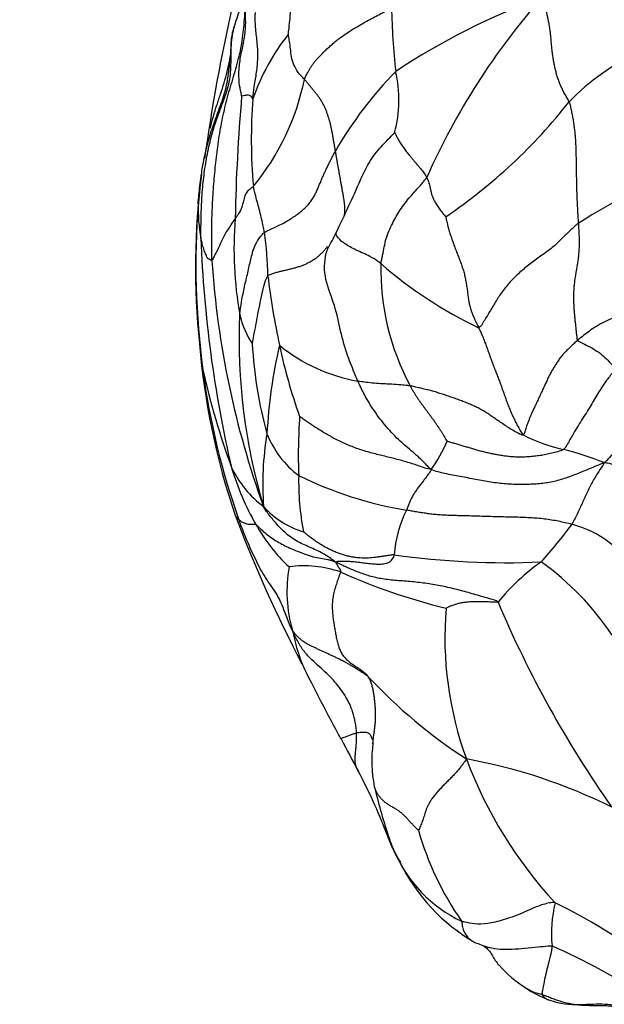
# Model space of a CAD drawing. Units: millimetres. Extents: x 0 to 744, y 0 to 1164.
# Drawn here: x 167 to 180, y 267 to 288 of the extents above; entities that cross this region are included whole.
import ezdxf
from ezdxf import colors
from ezdxf.entities.mleader import LeaderData, LeaderLine
from ezdxf.math import Vec2, Vec3

# ---------------------------------------------------------------- set-up
doc = ezdxf.new("R2010")
doc.units = ezdxf.units.MM
doc.layers.add('DV6_Défaut', color=7, linetype='Continuous')
doc.layers.add('Défaut', color=7, linetype='Continuous')

# ---------------------------------------------------------------- blocks, each defined once
blk = doc.blocks.new('_DOT')
at = {"color": 0}
blk.add_line((0, 0), (-1, 0), dxfattribs=at)
at = {"color": 0, "const_width": 0.333}
blk.add_lwpolyline([(-0.1665, 0, 1), (0.1665, 0, 1)], format="xyb", close=True, dxfattribs=at)
blk = doc.blocks.new('SE5')
at = {"layer": 'DV6_Défaut', "color": 7, "linetype": 'Continuous'}
for centre, radius, start, end in [((210.43, 279.392), 39.551, 167.2216, 172.0605), ((183.812, 273.85), 15.403, 110.2522, 123.3338), ((189.828, 278.316), 15.116, 138.6577, 156.0663), ((175.791, 286.623), 4.036, 159.3367, 165.3194), ((190.326, 288.392), 15.071, 181.1598, 186.373), ((172.098, 287.513), 0.249, 147.8444, 173.8702), ((176.773, 284.567), 4.747, 141.6948, 160.7208), ((182.373, 282.93), 4.564, 90.5004, 136.5592), ((181.445, 280.768), 8.52, 135.6969, 150.1046), ((172.737, 286.106), 2.681, 344.8928, 13.206), ((168.285, 287.584), 5.214, 320.4045, 348.5343), ((211.797, 282.771), 39.892, 175.0812, 178.8512), ((183.552, 285.264), 11.294, 175.5788, 185.0981), ((169.887, 293.258), 11.653, 304.112, 321.9105), ((174.253, 284.404), 3.034, 159.0194, 159.211), ((185.126, 274.347), 10.847, 108.253, 122.7726), ((186.994, 282.514), 15.929, 172.7816, 185.8533), ((147.77, 296.131), 29.279, 333.9425, 336.3837), ((188.361, 282.605), 17.289, 175.7354, 187.5796), ((174.914, 283.828), 3.795, 179.0441, 190.3351), ((180.208, 282.93), 8.32, 175.5784, 189.8161), ((166.061, 282.309), 6.55, 0.3076, 8.4747), ((196.772, 284.067), 25.608, 182.0595, 193.1446), ((164.811, 287.833), 10.325, 331.6263, 333.769), ((190.405, 283.91), 19.029, 183.732, 199.9755), ((180.336, 282.499), 5.307, 178.8215, 208.1937), ((181.108, 289.586), 9.254, 228.9471, 244.4935), ((189.909, 284.497), 17.431, 187.0932, 192.0462), ((184.484, 280.985), 12.486, 177.5837, 196.6401), ((173.947, 281.985), 1.994, 193.7351, 213.3422), ((186.491, 282.185), 15.398, 184.8281, 198.7816), ((181.949, 281.943), 10.848, 185.4431, 188.5799), ((181.226, 281.357), 8.958, 182.9968, 195.4767), ((183.491, 278.387), 10.913, 166.9057, 176.9541), ((184.132, 283.232), 11.518, 191.8885, 199.7691), ((175.165, 283.688), 3.648, 230.8461, 260.1063), ((186.756, 282.372), 15.668, 187.5088, 199.5638), ((188.022, 284.136), 17.226, 192.7823, 200.0028), ((185.155, 278.505), 11.891, 175.9924, 182.0815), ((178.818, 277.898), 6.315, 170.2622, 184.4404), ((174.529, 279.733), 2.082, 201.5983, 232.8657), ((179.763, 282.265), 3.728, 243.0942, 257.2249), ((173.639, 279.988), 3.046, 324.0774, 337.1861), ((177.329, 272.108), 6.717, 68.3041, 76.1344), ((177.272, 279.85), 5.669, 196.4627, 209.8448), ((173.891, 279.235), 2.282, 205.7415, 233.1206), ((179.053, 277.956), 5.782, 178.8401, 190.8076), ((177.029, 285.802), 8.594, 244.0746, 260.2789), ((173.898, 278.649), 1.853, 221.9874, 253.5459), ((198.156, 287.119), 28.046, 200.6522, 207.7813), ((177.75, 276.225), 2.437, 152.9862, 176.3853), ((175.555, 278.805), 3.66, 209.023, 227.1894), ((169.759, 283.993), 11.666, 318.2471, 323.351), ((178.566, 274.873), 2.227, 29.7517, 75.6353), ((177.734, 293.602), 17.393, 262.0138, 272.3984), ((176.019, 275.593), 2.998, 169.8758, 196.2203), ((173.384, 273.724), 2.417, 71.1325, 97.5178), ((181.176, 272.382), 4.705, 125.231, 140.6379), ((174.972, 271.328), 6.013, 33.6308, 54.5292), ((179.459, 287.804), 12.927, 245.8261, 256.4327), ((199.227, 284.531), 23.546, 202.9066, 215.1373), ((183.94, 274.609), 7.54, 175.2148, 200.1535), ((177.538, 275.643), 4.486, 191.413, 200.8409), ((204.099, 288.938), 34.171, 205.8359, 208.8649), ((182.882, 281.329), 11.094, 222.942, 237.1342), ((201.597, 286.512), 30.817, 207.1685, 208.6441), ((177.816, 271.974), 2.979, 172.7248, 190.7201), ((185.559, 275.251), 9.281, 200.4345, 222.8779), ((174.771, 260.511), 11.689, 63.5826, 79.6958), ((165.059, 266.625), 10.783, 20.7545, 28.3136), ((189.527, 275.03), 15.076, 193.8536, 197.8723), ((180.881, 272.698), 6.165, 201.4243, 207.9959), ((182.169, 272.303), 6.591, 196.0159, 214.8099), ((178.033, 271.218), 2.965, 203.5817, 244.509), ((177.845, 271.377), 2.865, 208.0121, 213.273), ((179.056, 271.578), 4.03, 206.1174, 240.0595), ((181.578, 268.271), 2.897, 166.7157, 185.1342), ((173.354, 257.887), 12.3, 50.7299, 63.9373), ((178.548, 271.788), 3.995, 247.8926, 251.9375), ((172.154, 253.364), 16.04, 49.192, 65.9468), ((179.724, 269.556), 2.918, 222.0887, 236.8703), ((179.5, 269.199), 2.498, 236.6907, 249.3341)]:
    blk.add_arc(centre, radius, start, end, dxfattribs=at)
for points, knots in [([(173.048, 287.51), (173.05, 287.522), (173.065, 287.627), (173.089, 287.833), (173.102, 288.112), (173.133, 288.413), (173.202, 288.719), (173.299, 288.994), (173.379, 289.194), (173.422, 289.294), (173.434, 289.314)], [0, 0, 0, 0, 0.041667, 0.166667, 0.333333, 0.5, 0.666667, 0.833333, 0.958333, 1, 1, 1, 1]), ([(172.051, 286.192), (172.049, 286.208), (172.026, 286.305), (171.992, 286.497), (171.989, 286.765), (172.03, 287.055), (172.107, 287.369), (172.143, 287.672), (172.136, 287.905), (172.132, 288.021), (172.13, 288.064)], [0, 0, 0, 0, 0.041667, 0.166667, 0.333333, 0.5, 0.666667, 0.833333, 0.958333, 1, 1, 1, 1]), ([(172.292, 286.134), (172.294, 286.16), (172.304, 286.261), (172.331, 286.463), (172.382, 286.738), (172.403, 287.045), (172.389, 287.356), (172.344, 287.641), (172.342, 287.848), (172.344, 287.951), (172.347, 287.975)], [0, 0, 0, 0, 0.041667, 0.166667, 0.333333, 0.5, 0.666667, 0.833333, 0.958333, 1, 1, 1, 1]), ([(171.181, 283.147), (171.18, 283.216), (171.181, 283.356), (171.183, 283.564), (171.189, 283.772), (171.199, 283.98), (171.213, 284.187), (171.233, 284.394), (171.259, 284.6), (171.291, 284.804), (171.329, 285.008), (171.375, 285.209), (171.428, 285.41), (171.489, 285.608), (171.556, 285.805), (171.629, 286), (171.702, 286.196), (171.766, 286.395), (171.808, 286.598), (171.825, 286.806), (171.825, 287.017), (171.826, 287.229), (171.844, 287.439), (171.871, 287.582), (171.889, 287.655), (171.891, 287.66)], [0, 0, 0, 0, 0.0452993, 0.0905985, 0.1358978, 0.1811971, 0.2264964, 0.2717956, 0.3170949, 0.3623942, 0.4076935, 0.4529927, 0.498292, 0.5435913, 0.5888906, 0.6341898, 0.6794891, 0.7247884, 0.7700876, 0.8153869, 0.8606862, 0.9059855, 0.9512847, 0.996584, 1, 1, 1, 1]), ([(171.892, 287.681), (171.861, 287.571), (171.822, 287.434), (171.819, 287.248), (171.815, 287.157), (171.813, 287.113), (171.812, 287.086), (171.81, 287.059), (171.809, 287.044), (171.808, 287.033)], [0, 0, 0, 0, 0.504971, 0.746824, 0.865762, 0.924715, 0.955656, 0.974931, 1, 1, 1, 1]), ([(173.395, 286.547), (173.383, 286.561), (173.336, 286.61), (173.246, 286.708), (173.161, 286.861), (173.108, 287.031), (173.1, 287.2), (173.079, 287.346), (173.061, 287.451), (173.049, 287.505), (173.048, 287.51)], [0, 0, 0, 0, 0.041667, 0.166667, 0.333333, 0.5, 0.666667, 0.833333, 0.958333, 1, 1, 1, 1]), ([(171.379, 285.499), (171.38, 285.503), (171.401, 285.589), (171.446, 285.756), (171.521, 285.996), (171.601, 286.234), (171.678, 286.473), (171.746, 286.715), (171.788, 286.913), (171.809, 287.031), (171.815, 287.065)], [0, 0, 0, 0, 0.008969, 0.163345, 0.317722, 0.472099, 0.626476, 0.780853, 0.93523, 1, 1, 1, 1]), ([(171.418, 285.48), (171.436, 285.537), (171.478, 285.658), (171.545, 285.842), (171.616, 286.034), (171.681, 286.227), (171.733, 286.423), (171.769, 286.625), (171.791, 286.829), (171.802, 286.968), (171.809, 287.038), (171.809, 287.038)], [0, 0, 0, 0, 0.111722, 0.23845, 0.365178, 0.491905, 0.618633, 0.745361, 0.872089, 0.998816, 1, 1, 1, 1]), ([(172.051, 286.192), (172.054, 286.194), (172.078, 286.199), (172.128, 286.209), (172.192, 286.228), (172.243, 286.197), (172.265, 286.176), (172.273, 286.152), (172.282, 286.136), (172.288, 286.127), (172.292, 286.134)], [0, 0, 0, 0, 0.041667, 0.166667, 0.333333, 0.5, 0.666667, 0.833333, 0.958333, 1, 1, 1, 1]), ([(171.191, 284.515), (171.199, 284.567), (171.217, 284.685), (171.252, 284.869), (171.297, 285.067), (171.35, 285.263), (171.392, 285.401), (171.415, 285.473), (171.418, 285.48)], [0, 0, 0, 0, 0.158272, 0.362654, 0.567036, 0.771418, 0.9758, 1, 1, 1, 1]), ([(174.587, 284.379), (174.636, 284.491), (174.743, 284.733), (174.974, 285.05), (175.196, 285.272), (175.31, 285.392), (175.326, 285.408)], [0, 0, 0, 0, 0.313635, 0.656817, 0.914204, 1, 1, 1, 1]), ([(174.241, 283.595), (174.245, 283.613), (174.254, 283.653), (174.26, 283.717), (174.261, 283.788), (174.257, 283.86), (174.249, 283.932), (174.238, 284.004), (174.225, 284.076), (174.212, 284.149), (174.199, 284.221), (174.186, 284.293), (174.173, 284.365), (174.161, 284.437), (174.148, 284.509), (174.135, 284.581), (174.122, 284.653), (174.109, 284.726), (174.097, 284.798), (174.084, 284.87), (174.071, 284.942), (174.063, 284.99), (174.059, 285.015)], [0, 0, 0, 0, 0.039687, 0.090229, 0.140772, 0.191315, 0.241858, 0.292401, 0.342943, 0.393486, 0.444029, 0.494572, 0.545115, 0.595657, 0.6462, 0.696743, 0.747286, 0.797829, 0.848372, 0.898914, 0.949457, 1, 1, 1, 1]), ([(171.12, 283.891), (171.124, 283.942), (171.137, 284.074), (171.158, 284.272), (171.177, 284.419), (171.189, 284.501), (171.191, 284.515)], [0, 0, 0, 0, 0.310019, 0.620038, 0.930057, 1, 1, 1, 1]), ([(175.031, 282.608), (175.034, 282.638), (175.048, 282.698), (175.074, 282.818), (175.104, 282.966), (175.14, 283.143), (175.202, 283.303), (175.276, 283.458), (175.353, 283.613), (175.444, 283.759), (175.547, 283.9), (175.659, 284.04), (175.78, 284.171), (175.882, 284.285), (175.953, 284.371), (175.99, 284.417), (176.013, 284.448)], [0, 0, 0, 0, 0.041667, 0.083333, 0.166667, 0.25, 0.333333, 0.416667, 0.5, 0.583333, 0.666667, 0.75, 0.833333, 0.916667, 0.958333, 1, 1, 1, 1]), ([(172.303, 284.26), (172.29, 284.243), (172.252, 284.217), (172.187, 284.165), (172.126, 284.097), (172.099, 283.97), (172.065, 283.854), (172.022, 283.721), (171.958, 283.629), (171.922, 283.584), (171.913, 283.571)], [0, 0, 0, 0, 0.041667, 0.166667, 0.333333, 0.5, 0.666667, 0.833333, 0.958333, 1, 1, 1, 1]), ([(172.54, 283.275), (172.537, 283.288), (172.527, 283.342), (172.505, 283.451), (172.471, 283.602), (172.429, 283.768), (172.383, 283.932), (172.345, 284.082), (172.317, 284.191), (172.305, 284.245), (172.303, 284.26)], [0, 0, 0, 0, 0.041667, 0.166667, 0.333333, 0.5, 0.666667, 0.833333, 0.958333, 1, 1, 1, 1]), ([(171.913, 283.571), (171.903, 283.559), (171.867, 283.504), (171.794, 283.394), (171.695, 283.242), (171.609, 283.073), (171.543, 282.896), (171.474, 282.794), (171.439, 282.714), (171.421, 282.676), (171.417, 282.672)], [0, 0, 0, 0, 0.041667, 0.166667, 0.333333, 0.5, 0.666667, 0.833333, 0.958333, 1, 1, 1, 1]), ([(172.01, 281.511), (172.012, 281.543), (172.028, 281.652), (172.061, 281.871), (172.121, 282.153), (172.192, 282.445), (172.254, 282.732), (172.322, 282.994), (172.443, 283.173), (172.517, 283.259), (172.54, 283.275)], [0, 0, 0, 0, 0.041667, 0.166667, 0.333333, 0.5, 0.666667, 0.833333, 0.958333, 1, 1, 1, 1]), ([(171.417, 282.672), (171.413, 282.668), (171.396, 282.677), (171.363, 282.696), (171.319, 282.715), (171.279, 282.821), (171.24, 282.913), (171.211, 283.022), (171.192, 283.098), (171.183, 283.137), (171.181, 283.147)], [0, 0, 0, 0, 0.041667, 0.166667, 0.333333, 0.5, 0.666667, 0.833333, 0.958333, 1, 1, 1, 1]), ([(175.031, 282.608), (175.014, 282.621), (174.944, 282.674), (174.783, 282.776), (174.488, 282.897), (174.251, 283.03), (174.11, 283.151), (174.067, 283.233), (174.072, 283.268), (174.074, 283.273)], [0, 0, 0, 0, 0.0482417, 0.1929668, 0.3859337, 0.5789005, 0.7718673, 0.9648342, 1, 1, 1, 1]), ([(172.611, 282.345), (172.631, 282.364), (172.68, 282.383), (172.759, 282.41), (172.84, 282.432), (172.922, 282.452), (173.007, 282.472), (173.091, 282.492), (173.174, 282.513), (173.253, 282.535), (173.33, 282.561), (173.402, 282.589), (173.471, 282.62), (173.537, 282.655), (173.599, 282.694), (173.658, 282.737), (173.715, 282.783), (173.768, 282.833), (173.818, 282.886), (173.858, 282.934), (173.88, 282.963), (173.887, 282.972)], [0, 0, 0, 0, 0.0541354, 0.1082708, 0.1624061, 0.2165415, 0.2706769, 0.3248123, 0.3789477, 0.4330831, 0.4872184, 0.5413538, 0.5954892, 0.6496246, 0.70376, 0.7578954, 0.8120307, 0.8661661, 0.9203015, 0.9744369, 1, 1, 1, 1]), ([(174.538, 280.094), (174.519, 280.138), (174.445, 280.313), (174.3, 280.667), (174.162, 281.164), (174.059, 281.711), (173.815, 282.261), (173.816, 282.686), (173.883, 282.893), (173.896, 282.927)], [0, 0, 0, 0, 0.048101, 0.192403, 0.384805, 0.577208, 0.769611, 0.962014, 1, 1, 1, 1]), ([(172.281, 280.889), (172.282, 280.899), (172.296, 280.978), (172.325, 281.134), (172.368, 281.348), (172.412, 281.595), (172.463, 281.838), (172.508, 282.078), (172.565, 282.248), (172.599, 282.333), (172.611, 282.345)], [0, 0, 0, 0, 0.041667, 0.166667, 0.333333, 0.5, 0.666667, 0.833333, 0.958333, 1, 1, 1, 1]), ([(181.183, 281.852), (181.172, 281.843), (181.076, 281.808), (180.887, 281.736), (180.599, 281.654), (180.265, 281.547), (179.915, 281.416), (179.578, 281.236), (179.369, 281.067), (179.263, 280.988), (179.238, 280.967)], [0, 0, 0, 0, 0.041667, 0.166667, 0.333333, 0.5, 0.666667, 0.833333, 0.958333, 1, 1, 1, 1]), ([(179.238, 280.967), (179.245, 280.953), (179.296, 280.929), (179.401, 280.878), (179.542, 280.804), (179.695, 280.714), (179.828, 280.6), (179.937, 280.488), (180.015, 280.407), (180.053, 280.366), (180.062, 280.355)], [0, 0, 0, 0, 0.041667, 0.166667, 0.333333, 0.5, 0.666667, 0.833333, 0.958333, 1, 1, 1, 1]), ([(180.062, 280.355), (180.044, 280.339), (179.982, 280.259), (179.849, 280.104), (179.693, 279.866), (179.532, 279.576), (179.325, 279.262), (179.141, 278.958), (179.022, 278.745), (178.962, 278.644), (178.938, 278.629)], [0, 0, 0, 0, 0.041667, 0.166667, 0.333333, 0.5, 0.666667, 0.833333, 0.958333, 1, 1, 1, 1]), ([(176.106, 278.201), (176.074, 278.226), (175.992, 278.316), (175.818, 278.494), (175.52, 278.733), (175.213, 279.029), (174.946, 279.365), (174.735, 279.69), (174.611, 279.938), (174.552, 280.063), (174.538, 280.094)], [0, 0, 0, 0, 0.041667, 0.166667, 0.333333, 0.5, 0.666667, 0.833333, 0.958333, 1, 1, 1, 1]), ([(175.659, 279.992), (175.64, 279.995), (175.573, 280.001), (175.441, 280.014), (175.263, 280.025), (175.071, 280.034), (174.891, 280.046), (174.728, 280.063), (174.613, 280.082), (174.555, 280.091), (174.538, 280.094)], [0, 0, 0, 0, 0.041667, 0.166667, 0.333333, 0.5, 0.666667, 0.833333, 0.958333, 1, 1, 1, 1]), ([(180.694, 279.298), (180.681, 279.292), (180.632, 279.25), (180.536, 279.165), (180.396, 279.053), (180.273, 278.874), (180.135, 278.696), (179.995, 278.541), (179.889, 278.426), (179.836, 278.368), (179.812, 278.349)], [0, 0, 0, 0, 0.041667, 0.166667, 0.333333, 0.5, 0.666667, 0.833333, 0.958333, 1, 1, 1, 1]), ([(179.812, 278.349), (179.801, 278.322), (179.75, 278.244), (179.65, 278.1), (179.535, 277.899), (179.43, 277.684), (179.331, 277.463), (179.239, 277.264), (179.165, 277.12), (179.128, 277.047), (179.118, 277.03)], [0, 0, 0, 0, 0.041667, 0.166667, 0.333333, 0.5, 0.666667, 0.833333, 0.958333, 1, 1, 1, 1]), ([(180.696, 277.844), (180.695, 277.852), (180.69, 277.885), (180.661, 277.951), (180.556, 278.04), (180.419, 278.132), (180.253, 278.22), (180.075, 278.291), (179.922, 278.329), (179.843, 278.347), (179.812, 278.349)], [0, 0, 0, 0, 0.041667, 0.166667, 0.333333, 0.5, 0.666667, 0.833333, 0.958333, 1, 1, 1, 1]), ([(174.059, 276.222), (174.032, 276.247), (173.938, 276.314), (173.732, 276.447), (173.462, 276.556), (173.184, 276.686), (172.94, 276.877), (172.742, 277.1), (172.612, 277.266), (172.542, 277.358), (172.521, 277.41)], [0, 0, 0, 0, 0.041667, 0.166667, 0.333333, 0.5, 0.666667, 0.833333, 0.958333, 1, 1, 1, 1]), ([(171.913, 277.227), (171.913, 277.226), (171.917, 277.216), (171.931, 277.198), (171.95, 277.164), (171.975, 277.141), (171.989, 277.129), (171.993, 277.126)], [0, 0, 0, 0, 0.01758, 0.345054, 0.672527, 0.918132, 1, 1, 1, 1]), ([(173.141, 274.755), (173.119, 274.795), (173.059, 274.923), (172.967, 275.186), (172.82, 275.542), (172.549, 275.886), (172.35, 276.273), (172.178, 276.648), (172.064, 276.941), (172.007, 277.088), (171.993, 277.126)], [0, 0, 0, 0, 0.041667, 0.166667, 0.333333, 0.5, 0.666667, 0.833333, 0.958333, 1, 1, 1, 1]), ([(171.993, 277.126), (171.996, 277.124), (172.009, 277.114), (172.035, 277.095), (172.08, 277.07), (172.138, 277.047), (172.204, 277.032), (172.27, 277.03), (172.32, 277.034), (172.346, 277.036), (172.355, 277.029)], [0, 0, 0, 0, 0.041667, 0.166667, 0.333333, 0.5, 0.666667, 0.833333, 0.958333, 1, 1, 1, 1]), ([(172.355, 277.029), (172.37, 277.018), (172.405, 276.982), (172.477, 276.911), (172.573, 276.828), (172.693, 276.737), (172.816, 276.659), (172.944, 276.589), (173.081, 276.523), (173.239, 276.456), (173.415, 276.391), (173.585, 276.33), (173.739, 276.308), (173.871, 276.287), (173.974, 276.256), (174.024, 276.239), (174.059, 276.222)], [0, 0, 0, 0, 0.041667, 0.083333, 0.166667, 0.25, 0.333333, 0.416667, 0.5, 0.583333, 0.666667, 0.75, 0.833333, 0.916667, 0.958333, 1, 1, 1, 1]), ([(174.511, 272.57), (174.509, 272.608), (174.5, 272.684), (174.478, 272.83), (174.437, 273.005), (174.36, 273.198), (174.26, 273.376), (174.145, 273.542), (174.016, 273.696), (173.874, 273.842), (173.72, 273.984), (173.55, 274.128), (173.389, 274.3), (173.277, 274.476), (173.199, 274.629), (173.162, 274.707), (173.141, 274.755)], [0, 0, 0, 0, 0.041667, 0.083333, 0.166667, 0.25, 0.333333, 0.416667, 0.5, 0.583333, 0.666667, 0.75, 0.833333, 0.916667, 0.958333, 1, 1, 1, 1]), ([(174.86, 272.325), (174.861, 272.354), (174.866, 272.411), (174.876, 272.497), (174.888, 272.584), (174.9, 272.671), (174.91, 272.758), (174.917, 272.845), (174.919, 272.932), (174.918, 273.019), (174.913, 273.105), (174.906, 273.192), (174.897, 273.279), (174.886, 273.366), (174.872, 273.453), (174.854, 273.539), (174.831, 273.622), (174.801, 273.7), (174.777, 273.75), (174.761, 273.772)], [0, 0, 0, 0, 0.057795, 0.116682, 0.17557, 0.234458, 0.293346, 0.352234, 0.411122, 0.470009, 0.528897, 0.587785, 0.646673, 0.705561, 0.764449, 0.823336, 0.882224, 0.941112, 1, 1, 1, 1]), ([(174.173, 272.442), (174.172, 272.444), (174.179, 272.451), (174.237, 272.474), (174.341, 272.51), (174.437, 272.545), (174.487, 272.564), (174.511, 272.57)], [0, 0, 0, 0, 0.240889, 0.493926, 0.746963, 0.873481, 1, 1, 1, 1]), ([(174.552, 271.739), (174.548, 271.746), (174.533, 271.775), (174.509, 271.825), (174.488, 271.893), (174.479, 271.964), (174.479, 272.041), (174.486, 272.123), (174.495, 272.21), (174.503, 272.3), (174.509, 272.391), (174.512, 272.482), (174.512, 272.541), (174.511, 272.57)], [0, 0, 0, 0, 0.034598, 0.131139, 0.227679, 0.324219, 0.420759, 0.517299, 0.613839, 0.71038, 0.80692, 0.90346, 1, 1, 1, 1]), ([(174.511, 272.57), (174.537, 272.577), (174.588, 272.583), (174.658, 272.586), (174.716, 272.582), (174.759, 272.569), (174.789, 272.546), (174.81, 272.517), (174.826, 272.483), (174.84, 272.448), (174.854, 272.416), (174.862, 272.396), (174.866, 272.389)], [0, 0, 0, 0, 0.1042456, 0.2084913, 0.3127369, 0.4169826, 0.5212282, 0.6254739, 0.7297195, 0.8339651, 0.9382108, 1, 1, 1, 1]), ([(174.888, 271.424), (174.893, 271.406), (174.904, 271.37), (174.928, 271.316), (174.959, 271.262), (174.995, 271.21), (175.038, 271.16), (175.088, 271.112), (175.145, 271.067), (175.211, 271.025), (175.28, 270.984), (175.351, 270.943), (175.417, 270.9), (175.477, 270.853), (175.53, 270.803), (175.581, 270.751), (175.63, 270.697), (175.679, 270.641), (175.73, 270.585), (175.785, 270.53), (175.825, 270.493), (175.834, 270.485)], [0, 0, 0, 0, 0.051461, 0.104157, 0.156854, 0.209551, 0.262247, 0.314944, 0.36764, 0.420337, 0.473034, 0.52573, 0.578427, 0.631124, 0.68382, 0.736517, 0.789213, 0.84191, 0.894607, 0.947303, 1, 1, 1, 1]), ([(175.316, 270.031), (175.304, 270.056), (175.283, 270.103), (175.252, 270.175), (175.223, 270.245), (175.196, 270.313), (175.17, 270.377), (175.145, 270.439), (175.126, 270.488), (175.114, 270.516), (175.11, 270.525)], [0, 0, 0, 0, 0.133687, 0.267373, 0.40106, 0.534746, 0.668433, 0.802119, 0.935806, 1, 1, 1, 1]), ([(175.198, 270.343), (175.203, 270.328), (175.231, 270.244), (175.269, 270.139), (175.307, 270.051), (175.316, 270.031)], [0, 0, 0, 0, 0.1391179, 0.7847795, 1, 1, 1, 1]), ([(178.758, 268.936), (178.725, 268.944), (178.613, 268.93), (178.377, 268.869), (178.012, 268.686), (177.645, 268.562), (177.307, 268.479), (177.058, 268.475), (176.872, 268.511), (176.781, 268.533), (176.757, 268.541)], [0, 0, 0, 0, 0.041667, 0.166667, 0.333333, 0.5, 0.666667, 0.833333, 0.958333, 1, 1, 1, 1]), ([(176.757, 268.541), (176.764, 268.525), (176.767, 268.483), (176.775, 268.406), (176.809, 268.308), (176.867, 268.218), (176.944, 268.138), (177.009, 268.102), (177.045, 268.086), (177.046, 268.086)], [0, 0, 0, 0, 0.049796, 0.199185, 0.39837, 0.597555, 0.79674, 0.995925, 1, 1, 1, 1]), ([(177.218, 268.015), (177.23, 268.009), (177.272, 267.985), (177.337, 267.93), (177.411, 267.818), (177.469, 267.707), (177.529, 267.633), (177.557, 267.6)], [0, 0, 0, 0, 0.083468, 0.321292, 0.559115, 0.796939, 1, 1, 1, 1]), ([(177.303, 267.991), (177.318, 267.987), (177.402, 267.966), (177.576, 267.938), (177.836, 267.942), (178.111, 267.963), (178.37, 267.989), (178.561, 268.009), (178.657, 268.019), (178.692, 268.011)], [0, 0, 0, 0, 0.0417695, 0.2334156, 0.4250617, 0.6167078, 0.8083539, 0.9520885, 1, 1, 1, 1]), ([(178.483, 266.969), (178.465, 266.976), (178.416, 266.985), (178.321, 267.011), (178.221, 267.057), (178.149, 267.099), (178.124, 267.115)], [0, 0, 0, 0, 0.0982255, 0.3929021, 0.7858043, 1, 1, 1, 1]), ([(178.483, 266.969), (178.489, 266.956), (178.509, 266.932), (178.541, 266.899), (178.575, 266.875), (178.602, 266.865), (178.618, 266.862), (178.62, 266.862)], [0, 0, 0, 0, 0.2393811, 0.4787622, 0.7181434, 0.9575245, 1, 1, 1, 1]), ([(178.619, 266.862), (178.688, 266.838), (178.945, 266.748), (179.422, 266.757), (179.955, 266.792), (180.327, 266.626), (180.476, 266.535), (180.514, 266.516), (180.518, 266.516), (180.519, 266.516)], [0, 0, 0, 0, 0.073972, 0.322305, 0.536333, 0.740675, 0.91474, 0.984645, 1, 1, 1, 1])]:
    blk.add_open_spline(points, degree=3, knots=knots, dxfattribs=at)
for points in [[(179.058, 286.069), (179.046, 286.1), (179.011, 286.158), (178.96, 286.246), (178.914, 286.335), (178.872, 286.426), (178.836, 286.518), (178.805, 286.612), (178.778, 286.707), (178.756, 286.802), (178.736, 286.898), (178.719, 286.993), (178.704, 287.088), (178.692, 287.183), (178.683, 287.277), (178.675, 287.371), (178.668, 287.464), (178.658, 287.557), (178.645, 287.649), (178.63, 287.741), (178.612, 287.832), (178.592, 287.923), (178.569, 288.013), (178.544, 288.103), (178.517, 288.194), (178.494, 288.254), (178.48, 288.301)], [(171.417, 282.672), (171.414, 282.746), (171.412, 282.897), (171.411, 283.124), (171.412, 283.351), (171.416, 283.578), (171.425, 283.804), (171.437, 284.031), (171.452, 284.258), (171.471, 284.485), (171.492, 284.712), (171.517, 284.938), (171.546, 285.164), (171.581, 285.389), (171.621, 285.613), (171.668, 285.836), (171.721, 286.057), (171.78, 286.278), (171.845, 286.497), (171.912, 286.716), (171.974, 286.935), (172.028, 287.157), (172.067, 287.38), (172.095, 287.607), (172.114, 287.836), (172.123, 287.991), (172.13, 288.064)], [(173.395, 286.547), (173.402, 286.564), (173.416, 286.596), (173.439, 286.645), (173.464, 286.695), (173.493, 286.747), (173.526, 286.801), (173.564, 286.856), (173.608, 286.912), (173.655, 286.97), (173.707, 287.028), (173.764, 287.088), (173.825, 287.15), (173.892, 287.213), (173.965, 287.279), (174.046, 287.348), (174.136, 287.419), (174.238, 287.492), (174.35, 287.568), (174.471, 287.644), (174.599, 287.72), (174.731, 287.794), (174.864, 287.867), (174.998, 287.939), (175.132, 288.009), (175.22, 288.055), (175.258, 288.087)], [(174.059, 285.015), (174.055, 285.037), (174.047, 285.083), (174.035, 285.152), (174.023, 285.22), (174.012, 285.289), (174, 285.358), (173.987, 285.426), (173.974, 285.495), (173.959, 285.563), (173.942, 285.632), (173.923, 285.7), (173.901, 285.768), (173.878, 285.835), (173.852, 285.901), (173.823, 285.967), (173.791, 286.031), (173.755, 286.093), (173.715, 286.154), (173.672, 286.212), (173.627, 286.269), (173.581, 286.326), (173.534, 286.381), (173.488, 286.437), (173.441, 286.493), (173.41, 286.531), (173.395, 286.547)], [(179.058, 286.069), (179.071, 286.037), (179.086, 285.969), (179.107, 285.867), (179.128, 285.764), (179.147, 285.661), (179.163, 285.557), (179.177, 285.451), (179.187, 285.344), (179.194, 285.236), (179.2, 285.126), (179.203, 285.016), (179.206, 284.906), (179.208, 284.796), (179.209, 284.685), (179.211, 284.575), (179.213, 284.464), (179.215, 284.353), (179.218, 284.242), (179.221, 284.132), (179.224, 284.021), (179.229, 283.91), (179.235, 283.799), (179.241, 283.689), (179.248, 283.578), (179.252, 283.504), (179.255, 283.467)], [(175.326, 285.408), (175.329, 285.406), (175.34, 285.382), (175.357, 285.348), (175.374, 285.314), (175.392, 285.279), (175.412, 285.243), (175.434, 285.206), (175.458, 285.168), (175.484, 285.129), (175.513, 285.09), (175.543, 285.049), (175.575, 285.007), (175.609, 284.965), (175.644, 284.921), (175.681, 284.876), (175.718, 284.831), (175.756, 284.786), (175.794, 284.741), (175.832, 284.696), (175.868, 284.652), (175.902, 284.609), (175.934, 284.568), (175.964, 284.527), (175.99, 284.487), (176.006, 284.46), (176.013, 284.448)], [(172.54, 283.275), (172.577, 283.299), (172.66, 283.337), (172.782, 283.393), (172.902, 283.451), (173.017, 283.513), (173.125, 283.579), (173.227, 283.648), (173.321, 283.72), (173.407, 283.795), (173.481, 283.872), (173.543, 283.951), (173.594, 284.031), (173.636, 284.111), (173.673, 284.19), (173.705, 284.268), (173.737, 284.344), (173.768, 284.421), (173.801, 284.496), (173.835, 284.571), (173.871, 284.646), (173.907, 284.72), (173.944, 284.794), (173.981, 284.868), (174.02, 284.941), (174.045, 284.99), (174.059, 285.015)], [(176.013, 284.448), (176.02, 284.436), (176.03, 284.413), (176.044, 284.379), (176.055, 284.347), (176.064, 284.316), (176.072, 284.286), (176.078, 284.257), (176.084, 284.228), (176.09, 284.198), (176.096, 284.168), (176.104, 284.138), (176.112, 284.106), (176.122, 284.073), (176.134, 284.039), (176.148, 284.004), (176.165, 283.967), (176.185, 283.929), (176.209, 283.89), (176.236, 283.849), (176.264, 283.808), (176.294, 283.766), (176.325, 283.724), (176.357, 283.682), (176.391, 283.64), (176.415, 283.612), (176.422, 283.61)], [(176.422, 283.61), (176.422, 283.593), (176.436, 283.527), (176.459, 283.427), (176.486, 283.326), (176.516, 283.227), (176.55, 283.127), (176.585, 283.028), (176.622, 282.929), (176.661, 282.83), (176.7, 282.731), (176.738, 282.632), (176.773, 282.532), (176.804, 282.431), (176.83, 282.33), (176.85, 282.229), (176.867, 282.127), (176.881, 282.025), (176.894, 281.924), (176.908, 281.823), (176.927, 281.722), (176.954, 281.622), (176.99, 281.524), (177.032, 281.427), (177.077, 281.33), (177.108, 281.266), (177.123, 281.234)], [(179.255, 283.467), (179.225, 283.444), (179.168, 283.392), (179.084, 283.313), (178.999, 283.233), (178.913, 283.149), (178.823, 283.062), (178.726, 282.974), (178.619, 282.888), (178.506, 282.805), (178.391, 282.722), (178.275, 282.639), (178.161, 282.552), (178.052, 282.462), (177.947, 282.367), (177.847, 282.268), (177.753, 282.165), (177.667, 282.06), (177.589, 281.952), (177.519, 281.844), (177.453, 281.737), (177.389, 281.63), (177.326, 281.524), (177.262, 281.418), (177.197, 281.312), (177.154, 281.241), (177.123, 281.234)], [(179.255, 283.467), (179.257, 283.431), (179.262, 283.359), (179.269, 283.249), (179.273, 283.14), (179.274, 283.031), (179.271, 282.922), (179.263, 282.815), (179.251, 282.709), (179.236, 282.604), (179.218, 282.502), (179.2, 282.4), (179.184, 282.298), (179.17, 282.194), (179.16, 282.089), (179.153, 281.982), (179.152, 281.873), (179.155, 281.764), (179.161, 281.655), (179.169, 281.548), (179.179, 281.444), (179.19, 281.341), (179.2, 281.242), (179.21, 281.145), (179.221, 281.051), (179.228, 280.99), (179.238, 280.967)], [(177.123, 281.234), (177.138, 281.202), (177.168, 281.138), (177.21, 281.042), (177.249, 280.944), (177.286, 280.846), (177.321, 280.749), (177.355, 280.652), (177.39, 280.555), (177.425, 280.458), (177.462, 280.361), (177.5, 280.265), (177.538, 280.169), (177.575, 280.073), (177.61, 279.977), (177.645, 279.88), (177.679, 279.784), (177.713, 279.687), (177.748, 279.59), (177.787, 279.494), (177.828, 279.398), (177.872, 279.302), (177.918, 279.208), (177.967, 279.114), (178.02, 279.022), (178.057, 278.962), (178.076, 278.94)], [(179.238, 280.967), (179.213, 280.946), (179.167, 280.901), (179.098, 280.835), (179.029, 280.77), (178.963, 280.704), (178.902, 280.635), (178.848, 280.564), (178.798, 280.49), (178.75, 280.414), (178.703, 280.338), (178.659, 280.258), (178.617, 280.175), (178.576, 280.088), (178.535, 279.999), (178.491, 279.905), (178.445, 279.807), (178.398, 279.707), (178.35, 279.607), (178.303, 279.506), (178.256, 279.404), (178.213, 279.303), (178.173, 279.203), (178.14, 279.104), (178.112, 279.008), (178.097, 278.945), (178.076, 278.94)], [(178.076, 278.94), (178.048, 278.934), (177.967, 278.976), (177.85, 279.041), (177.742, 279.109), (177.64, 279.177), (177.544, 279.243), (177.452, 279.307), (177.362, 279.369), (177.272, 279.428), (177.18, 279.481), (177.086, 279.531), (176.988, 279.577), (176.888, 279.62), (176.786, 279.66), (176.683, 279.698), (176.58, 279.735), (176.476, 279.771), (176.373, 279.805), (176.27, 279.838), (176.167, 279.869), (176.064, 279.897), (175.96, 279.923), (175.858, 279.947), (175.757, 279.97), (175.69, 279.986), (175.659, 279.992)], [(175.659, 279.992), (175.669, 279.972), (175.688, 279.937), (175.717, 279.885), (175.748, 279.833), (175.78, 279.782), (175.814, 279.731), (175.848, 279.681), (175.883, 279.632), (175.919, 279.583), (175.955, 279.534), (175.991, 279.486), (176.027, 279.437), (176.064, 279.389), (176.099, 279.34), (176.135, 279.291), (176.169, 279.242), (176.204, 279.193), (176.237, 279.144), (176.27, 279.095), (176.302, 279.046), (176.333, 278.997), (176.364, 278.948), (176.393, 278.899), (176.423, 278.848), (176.443, 278.813), (176.447, 278.807)], [(176.106, 278.201), (176.053, 278.208), (175.972, 278.234), (175.852, 278.275), (175.731, 278.317), (175.607, 278.356), (175.48, 278.393), (175.35, 278.427), (175.216, 278.46), (175.082, 278.493), (174.947, 278.526), (174.811, 278.561), (174.677, 278.599), (174.545, 278.642), (174.414, 278.691), (174.288, 278.744), (174.165, 278.801), (174.047, 278.86), (173.936, 278.92), (173.83, 278.981), (173.73, 279.042), (173.634, 279.103), (173.543, 279.162), (173.455, 279.221), (173.368, 279.282), (173.31, 279.324), (173.293, 279.336)], [(178.938, 278.629), (178.903, 278.607), (178.816, 278.582), (178.687, 278.548), (178.56, 278.52), (178.436, 278.499), (178.315, 278.484), (178.196, 278.474), (178.08, 278.468), (177.966, 278.467), (177.857, 278.472), (177.751, 278.481), (177.648, 278.494), (177.547, 278.511), (177.448, 278.53), (177.349, 278.55), (177.252, 278.573), (177.157, 278.597), (177.064, 278.622), (176.974, 278.649), (176.884, 278.677), (176.794, 278.704), (176.705, 278.73), (176.617, 278.756), (176.527, 278.782), (176.467, 278.798), (176.447, 278.807)], [(179.812, 278.349), (179.756, 278.326), (179.648, 278.281), (179.487, 278.214), (179.329, 278.149), (179.176, 278.088), (179.026, 278.032), (178.881, 277.984), (178.74, 277.946), (178.601, 277.918), (178.461, 277.9), (178.32, 277.889), (178.174, 277.883), (178.023, 277.881), (177.868, 277.883), (177.708, 277.892), (177.546, 277.908), (177.384, 277.93), (177.222, 277.958), (177.059, 277.99), (176.895, 278.021), (176.729, 278.052), (176.563, 278.082), (176.401, 278.115), (176.249, 278.152), (176.154, 278.18), (176.106, 278.201)], [(176.106, 278.201), (176.103, 278.182), (176.087, 278.158), (176.062, 278.124), (176.037, 278.089), (176.012, 278.054), (175.986, 278.02), (175.96, 277.985), (175.933, 277.951), (175.906, 277.916), (175.878, 277.88), (175.851, 277.844), (175.824, 277.808), (175.797, 277.771), (175.772, 277.735), (175.748, 277.698), (175.725, 277.661), (175.704, 277.625), (175.684, 277.588), (175.667, 277.551), (175.651, 277.514), (175.636, 277.478), (175.621, 277.441), (175.607, 277.405), (175.592, 277.368), (175.583, 277.344), (175.578, 277.332)], [(179.118, 277.03), (179.073, 277.042), (178.977, 277.064), (178.831, 277.095), (178.684, 277.122), (178.534, 277.144), (178.378, 277.16), (178.218, 277.17), (178.051, 277.177), (177.878, 277.182), (177.699, 277.186), (177.517, 277.191), (177.333, 277.196), (177.15, 277.202), (176.972, 277.208), (176.803, 277.212), (176.645, 277.216), (176.5, 277.22), (176.365, 277.226), (176.239, 277.234), (176.122, 277.246), (176.01, 277.261), (175.902, 277.277), (175.795, 277.295), (175.687, 277.313), (175.615, 277.326), (175.578, 277.332)], [(175.317, 276.378), (175.29, 276.378), (175.239, 276.37), (175.164, 276.359), (175.09, 276.347), (175.016, 276.336), (174.945, 276.326), (174.875, 276.317), (174.805, 276.311), (174.734, 276.307), (174.662, 276.306), (174.589, 276.309), (174.514, 276.316), (174.436, 276.326), (174.356, 276.342), (174.273, 276.362), (174.188, 276.388), (174.1, 276.419), (174.011, 276.457), (173.92, 276.5), (173.828, 276.549), (173.735, 276.604), (173.642, 276.664), (173.548, 276.73), (173.455, 276.802), (173.393, 276.855), (173.374, 276.872)], [(175.317, 276.378), (175.312, 276.363), (175.298, 276.332), (175.275, 276.288), (175.248, 276.248), (175.214, 276.216), (175.169, 276.195), (175.116, 276.182), (175.059, 276.175), (175, 276.172), (174.938, 276.173), (174.874, 276.177), (174.809, 276.183), (174.744, 276.19), (174.679, 276.197), (174.614, 276.206), (174.549, 276.214), (174.486, 276.221), (174.425, 276.228), (174.365, 276.232), (174.307, 276.235), (174.253, 276.237), (174.203, 276.236), (174.153, 276.234), (174.103, 276.231), (174.071, 276.23), (174.059, 276.222)], [(177.538, 275.366), (177.491, 275.403), (177.382, 275.432), (177.221, 275.477), (177.061, 275.524), (176.903, 275.569), (176.744, 275.613), (176.584, 275.653), (176.424, 275.69), (176.264, 275.723), (176.102, 275.751), (175.939, 275.774), (175.776, 275.793), (175.613, 275.808), (175.45, 275.821), (175.29, 275.833), (175.136, 275.85), (174.99, 275.873), (174.854, 275.905), (174.726, 275.943), (174.604, 275.985), (174.486, 276.03), (174.373, 276.077), (174.265, 276.124), (174.162, 276.174), (174.097, 276.208), (174.059, 276.222)], [(174.059, 276.222), (174.061, 276.22), (174.065, 276.214), (174.07, 276.206), (174.075, 276.198), (174.079, 276.189), (174.084, 276.181), (174.088, 276.172), (174.092, 276.164), (174.096, 276.155), (174.101, 276.147), (174.105, 276.139), (174.11, 276.131), (174.116, 276.123), (174.121, 276.115), (174.127, 276.107), (174.133, 276.099), (174.139, 276.091), (174.144, 276.083), (174.15, 276.075), (174.155, 276.067), (174.159, 276.059), (174.162, 276.05), (174.165, 276.042), (174.168, 276.033), (174.17, 276.027), (174.166, 276.011)], [(174.166, 276.011), (174.158, 275.984), (174.13, 275.903), (174.088, 275.781), (174.048, 275.66), (174.017, 275.538), (173.997, 275.418), (173.988, 275.299), (173.991, 275.184), (174.002, 275.071), (174.017, 274.961), (174.034, 274.852), (174.052, 274.744), (174.071, 274.637), (174.093, 274.531), (174.12, 274.429), (174.156, 274.333), (174.204, 274.246), (174.263, 274.171), (174.332, 274.105), (174.407, 274.048), (174.484, 273.997), (174.561, 273.948), (174.634, 273.897), (174.702, 273.839), (174.744, 273.796), (174.761, 273.772)], [(177.538, 275.366), (177.525, 275.36), (177.49, 275.361), (177.437, 275.364), (177.385, 275.366), (177.334, 275.369), (177.283, 275.371), (177.233, 275.373), (177.185, 275.374), (177.137, 275.374), (177.09, 275.374), (177.044, 275.373), (176.998, 275.372), (176.953, 275.37), (176.909, 275.367), (176.866, 275.363), (176.823, 275.358), (176.781, 275.352), (176.738, 275.345), (176.695, 275.336), (176.652, 275.324), (176.608, 275.31), (176.563, 275.294), (176.517, 275.277), (176.468, 275.257), (176.435, 275.243), (176.427, 275.238)], [(174.761, 273.772), (174.735, 273.791), (174.683, 273.825), (174.606, 273.876), (174.529, 273.925), (174.454, 273.972), (174.38, 274.016), (174.307, 274.058), (174.235, 274.098), (174.164, 274.134), (174.093, 274.169), (174.024, 274.202), (173.955, 274.233), (173.888, 274.264), (173.823, 274.294), (173.758, 274.325), (173.694, 274.355), (173.629, 274.385), (173.562, 274.415), (173.494, 274.448), (173.428, 274.485), (173.363, 274.528), (173.301, 274.576), (173.243, 274.63), (173.191, 274.689), (173.157, 274.734), (173.141, 274.755)], [(176.862, 272.011), (176.845, 271.984), (176.816, 271.944), (176.77, 271.881), (176.72, 271.816), (176.664, 271.748), (176.6, 271.677), (176.529, 271.604), (176.455, 271.53), (176.381, 271.456), (176.31, 271.382), (176.242, 271.31), (176.181, 271.238), (176.128, 271.168), (176.083, 271.098), (176.045, 271.031), (176.015, 270.966), (175.991, 270.903), (175.971, 270.843), (175.954, 270.786), (175.936, 270.73), (175.918, 270.677), (175.898, 270.625), (175.877, 270.575), (175.854, 270.526), (175.839, 270.494), (175.834, 270.485)], [(175.179, 270.401), (175.185, 270.381), (175.191, 270.362), (175.198, 270.343)], [(178.692, 268.011), (178.692, 268.006), (178.691, 267.998), (178.69, 267.985), (178.688, 267.972), (178.687, 267.959), (178.686, 267.945), (178.684, 267.93), (178.681, 267.911), (178.676, 267.887), (178.67, 267.856), (178.661, 267.816), (178.649, 267.768), (178.634, 267.708), (178.616, 267.637), (178.595, 267.557), (178.574, 267.474), (178.554, 267.39), (178.537, 267.311), (178.521, 267.237), (178.508, 267.171), (178.498, 267.113), (178.49, 267.067), (178.485, 267.029), (178.481, 266.997), (178.479, 266.978), (178.483, 266.969)], [(181.007, 266.196), (180.965, 266.221), (180.899, 266.259), (180.801, 266.316), (180.703, 266.373), (180.605, 266.429), (180.506, 266.486), (180.408, 266.542), (180.309, 266.596), (180.208, 266.645), (180.104, 266.685), (179.997, 266.714), (179.888, 266.728), (179.777, 266.732), (179.665, 266.733), (179.554, 266.733), (179.443, 266.734), (179.332, 266.738), (179.221, 266.749), (179.112, 266.766), (179.003, 266.789), (178.895, 266.818), (178.789, 266.851), (178.685, 266.889), (178.581, 266.93), (178.512, 266.959), (178.483, 266.969)]]:
    blk.add_open_spline(points, degree=3, dxfattribs=at)

msp = doc.modelspace()

# ---------------------------------------------------------------- block references
at = {"layer": 'Défaut'}
msp.add_blockref('SE5', (0, 0), dxfattribs=at)

# ---------------------------------------------------------------- leaders
at = {"layer": 'Défaut', "color": 7, "linetype": 'Continuous'}
ml = msp.add_multileader_mtext('Standard', dxfattribs=at)
ml.set_content('{\\pxsm0.9;\\fSolid Edge ISO|b1||i0||c0|p34;\\W1.;17/12/2024\\P}', color=256)
ml.set_leader_properties()
ml.set_arrow_properties(name='DOT')
ml.build(insert=Vec2(0, 0))
ml.multileader.update_dxf_attribs({"leader_type": 0, "dogleg_length": 0, "arrow_head_size": 12})
ctx = ml.context
ctx.base_point, ctx.char_height, ctx.arrow_head_size = Vec3(656.602, 1157.093), 12, 12
notes = []
notes.append((ctx, [(0, (0, 0, 0), (0, 0), (1, 0), 1, [])]))
ctx.mtext.insert = Vec3(658.602, 1163.093)
for ctx, leaders in notes:
    for number, flags, end, landing, length, lines in leaders:
        leader = LeaderData()
        leader.index, (leader.has_last_leader_line, leader.has_dogleg_vector, leader.attachment_direction) = number, flags
        leader.last_leader_point, leader.dogleg_vector, leader.dogleg_length = Vec3(end), Vec3(landing), length
        for number, points, colour, breaks in lines:
            line = LeaderLine()
            line.index, line.vertices, line.color, line.breaks = number, Vec3.list(points), colors.encode_raw_color(colour), breaks
            leader.lines.append(line)
        ctx.leaders.append(leader)

doc.saveas('drawing.dxf')
